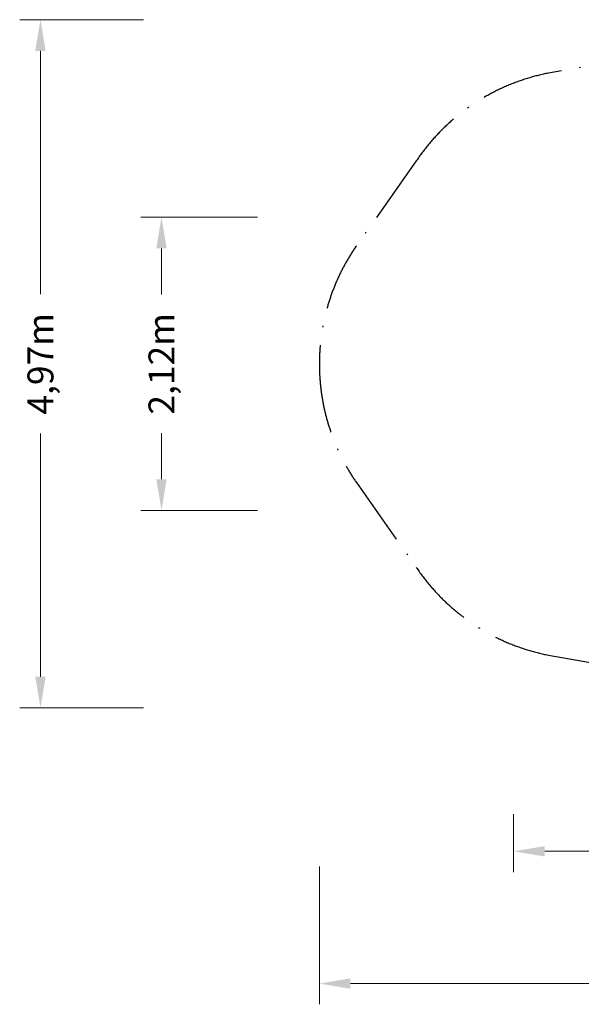
# Model space of a CAD drawing. Units: millimetres. Extents: x -4115 to 6815, y -3290 to 3822.
# Drawn here: x -4115 to -58, y -3290 to 3822 of the extents above; entities that cross this region are included whole.
import ezdxf

# ---------------------------------------------------------------- set-up
doc = ezdxf.new("R2010")
doc.units = ezdxf.units.MM
doc.header["$PDMODE"] = 34
doc.header["$PDSIZE"] = 5
doc.linetypes.add('BSF_SI-EN1176-OUTLINE', pattern=[771.298851, 500, -130.438419, 10.422013, -130.438419])
doc.layers.add('BEM_METRISCH', color=7, linetype='Continuous', lineweight=15)
doc.layers.add('BEM_SI-EN1176_M', color=7, linetype='Continuous', lineweight=15)
doc.layers.add('SICHER_EN1176', color=7, linetype='BSF_SI-EN1176-OUTLINE')
doc.styles.get("Standard").update_dxf_attribs({"font": 'arial.ttf'})
doc.dimstyles.new('Europa 1-75 m', dxfattribs={"dimscale": 75, "dimtxt": 2.5, "dimasz": 3, "dimexe": 2, "dimexo": 2.5, "dimgap": 2, "dimtad": 0, "dimlfac": 0.001, "dimzin": 0, "dimtxsty": 'Standard', "dimcen": 0, "dimadec": 0, "dimazin": 0, "dimtfac": 1, "dimtofl": 0, "dimtmove": 0, "dimatfit": 3, "dimfxl": 2, "dimtolj": 1, "dimtzin": 0, "dimlwd": -1, "dimlwe": -1, "dimarcsym": 0})

# ---------------------------------------------------------------- blocks, each defined once
blk = doc.blocks.new('*D1')
at = {"layer": 'BEM_METRISCH', "color": 0, "transparency": 16777216}
for p, q in [((-547.6, -1916.6), (-547.6, -2334.5)), ((5308.1, -1916.7), (5308.1, -2334.5)), ((-322.6, -2184.5), (1880.1, -2184.5)), ((5083.1, -2184.5), (2880.4, -2184.5))]:
    blk.add_line(p, q, dxfattribs=at)
for points in [[(-322.6, -2147), (-322.6, -2222), (-547.6, -2184.5)], [(5083.1, -2147), (5083.1, -2222), (5308.1, -2184.5)]]:
    blk.add_solid(points, dxfattribs=at)
at = {"layer": 'BEM_METRISCH', "color": 0, "transparency": 16777216, "insert": (2380.2, -2184.5), "char_height": 187.5, "attachment_point": 5}
blk.add_mtext('\\A1;5,86m', dxfattribs=at)
blk = doc.blocks.new('*D2')
at = {"layer": 'BEM_METRISCH', "color": 0, "transparency": 16777216}
for p, q in [((-2396.7, 2394.5), (-3240.5, 2394.5)), ((-3090.5, 2169.5), (-3090.5, 1837.9)), ((-3090.5, 502.9), (-3090.5, 834.5)), ((-2396.7, 277.9), (-3240.5, 277.9))]:
    blk.add_line(p, q, dxfattribs=at)
for points in [[(-3128, 2169.5), (-3053, 2169.5), (-3090.5, 2394.5)], [(-3128, 502.9), (-3053, 502.9), (-3090.5, 277.9)]]:
    blk.add_solid(points, dxfattribs=at)
at = {"layer": 'Defpoints', "color": 0, "transparency": 16777216}
for p in [(-2209.2, 2394.5), (-3090.5, 277.9), (-2209.2, 277.9)]:
    blk.add_point(p, dxfattribs=at)
at = {"layer": 'BEM_METRISCH', "color": 0, "transparency": 16777216, "insert": (-3090.5, 1336.2), "char_height": 187.5, "attachment_point": 5, "rotation": 90}
blk.add_mtext('\\A1;2,12m', dxfattribs=at)
blk = doc.blocks.new('*D4')
at = {"layer": 'BEM_SI-EN1176_M', "color": 0, "transparency": 16777216}
for p, q in [((-3220.8, 3821.6), (-4114.9, 3821.6)), ((-3964.9, 3596.6), (-3964.9, 1840.3)), ((-3964.9, -923.8), (-3964.9, 832.5)), ((-3220.8, -1148.8), (-4114.9, -1148.8))]:
    blk.add_line(p, q, dxfattribs=at)
for points in [[(-4002.4, 3596.6), (-3927.4, 3596.6), (-3964.9, 3821.6)], [(-4002.4, -923.8), (-3927.4, -923.8), (-3964.9, -1148.8)]]:
    blk.add_solid(points, dxfattribs=at)
at = {"layer": 'BEM_SI-EN1176_M', "color": 0, "transparency": 16777216, "insert": (-3964.9, 1336.4), "char_height": 187.5, "attachment_point": 5, "rotation": 90}
blk.add_mtext('\\A1;4,97m', dxfattribs=at)
blk = doc.blocks.new('*D5')
at = {"layer": 'BEM_SI-EN1176_M', "color": 0, "transparency": 16777216}
for p, q in [((-1950.4, -2295), (-1950.4, -3289.6)), ((6815.3, -2295.2), (6815.3, -3289.6)), ((-1725.4, -3139.6), (1932.2, -3139.6)), ((6590.3, -3139.6), (2932.7, -3139.6))]:
    blk.add_line(p, q, dxfattribs=at)
for points in [[(-1725.4, -3102.1), (-1725.4, -3177.1), (-1950.4, -3139.6)], [(6590.3, -3102.1), (6590.3, -3177.1), (6815.3, -3139.6)]]:
    blk.add_solid(points, dxfattribs=at)
at = {"layer": 'BEM_SI-EN1176_M', "color": 0, "transparency": 16777216, "insert": (2432.4, -3139.6), "char_height": 187.5, "attachment_point": 5}
blk.add_mtext('\\A1;8,77m', dxfattribs=at)

msp = doc.modelspace()

# ---------------------------------------------------------------- linework, layer by layer
at = {"layer": 'SICHER_EN1176'}
msp.add_lwpolyline([(-1250.022, 2802.139), (-1682.943, 2188.841, 0.15275785), (-1950.338, 1334.041, 0.15275785), (-1682.943, 479.24), (-1250.022, -134.058, 0.19839961), (-295.936, -767.672), (557.921, -917.315, 0.08626642), (1071.552, -929.457), (2072.173, -779.364, 0.106191), (2661.72, -557.134, -0.23687363), (3286.145, -490.131), (4789.448, -1053.027, 0.53787767), (6813.932, 419.021), (6813.932, 2249.061, 0.53787767), (4789.448, 3721.109), (3286.145, 3158.213, -0.23687363), (2661.72, 3225.216, 0.106191), (2072.173, 3447.445), (1071.552, 3597.538, 0.08626642), (557.921, 3585.396), (-295.936, 3435.753, 0.19839961)], format="xyb", close=True, dxfattribs=at)

# ---------------------------------------------------------------- dimensions: what is measured, and where the dimension line sits
at = {"layer": 'BEM_METRISCH'}
dim = msp.add_linear_dim(base=(-3090.505, 277.866), p1=(-2209.225, 2394.48), p2=(-2209.225, 277.866), angle=90, dimstyle='Europa 1-75 m', override={"dimpost": 'm'}, dxfattribs=at)
dim.commit()
dim.dimension.update_dxf_attribs({"geometry": '*D2', "text_midpoint": (-3090.505, 1336.173), "dimtype": 160})
dim = msp.add_linear_dim(base=(5308.074, -2184.454), p1=(-547.597, -1729.086), p2=(5308.074, -1729.236), dimstyle='Europa 1-75 m', override={"dimpost": 'm'}, dxfattribs=at)
dim.commit()
dim.dimension.update_dxf_attribs({"geometry": '*D1', "text_midpoint": (2380.239, -2184.454)})
at = {"layer": 'BEM_SI-EN1176_M'}
dim = msp.add_linear_dim(base=(-3964.932, -1148.814), p1=(-3033.315, 3821.627), p2=(-3033.315, -1148.814), angle=90, dimstyle='Europa 1-75 m', override={"dimpost": 'm'}, dxfattribs=at)
dim.commit()
dim.dimension.update_dxf_attribs({"geometry": '*D4', "text_midpoint": (-3964.932, 1336.407)})
dim = msp.add_linear_dim(base=(6815.289, -3139.621), p1=(-1950.448, -2107.547), p2=(6815.289, -2107.697), dimstyle='Europa 1-75 m', override={"dimpost": 'm'}, dxfattribs=at)
dim.commit()
dim.dimension.update_dxf_attribs({"geometry": '*D5', "text_midpoint": (2432.42, -3139.621)})

doc.saveas('drawing.dxf')
